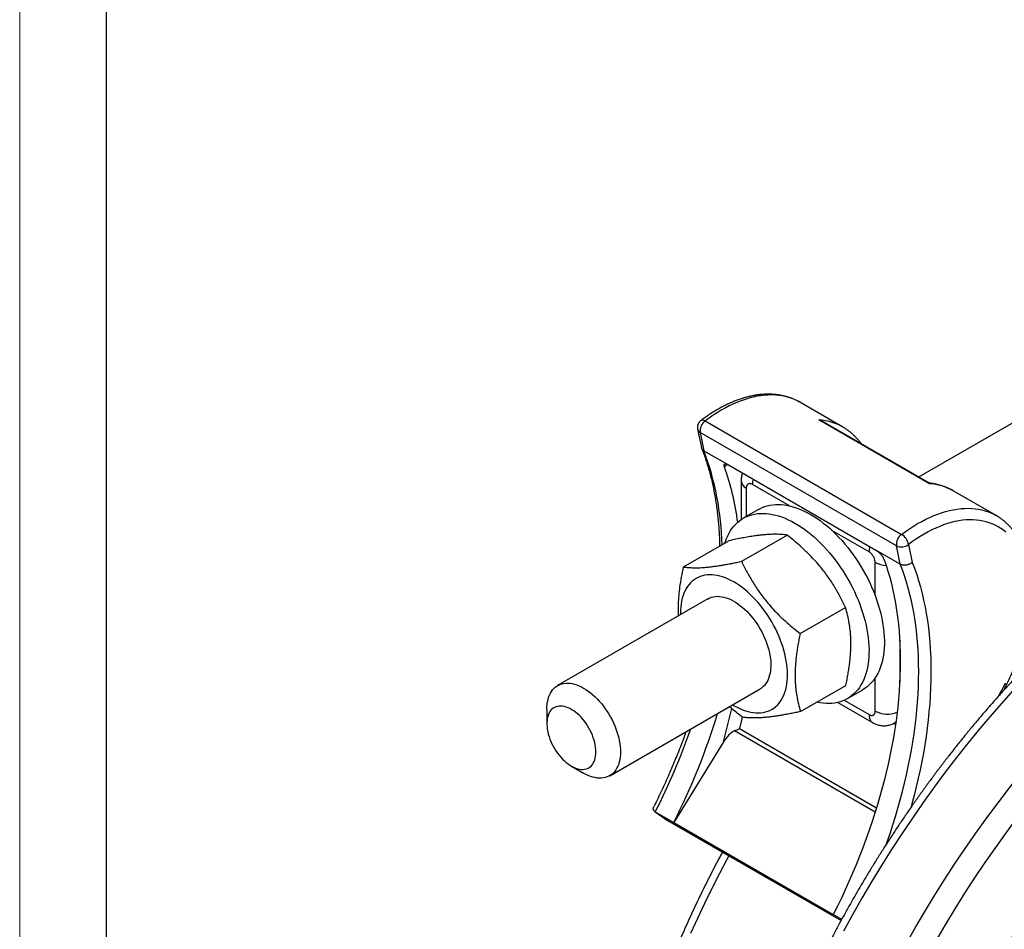
# Model space of a CAD drawing. Units: millimetres. Extents: x 0 to 420, y 0 to 297.
# Drawn here: x 0 to 57, y 97 to 149 of the extents above; entities that cross this region are included whole.
import ezdxf

# ---------------------------------------------------------------- set-up
doc = ezdxf.new("R2010")
doc.units = ezdxf.units.MM

# ---------------------------------------------------------------- blocks, each defined once
blk = doc.blocks.new('FRAME-2015-A3')
at = {"color": 7, "linetype": 'Continuous', "lineweight": 25}
blk.add_line((4.999, 5.003), (4.999, 292.003), dxfattribs=at)

msp = doc.modelspace()

# ---------------------------------------------------------------- linework, layer by layer
at = {"color": 7, "linetype": 'Continuous', "lineweight": 18}
msp.add_line((-0.001, 0.003), (-0.001, 297.003), dxfattribs=at)
at = {"color": 7, "linetype": 'Continuous', "lineweight": 25}
for p, q in [((75.219, 136.669), (51.791, 123.144)), ((47.421, 126.028), (44.946, 127.457)), ((39.493, 126.378), (50.806, 119.846)), ((52.41, 122.766), (46.046, 126.439)), ((52.395, 122.796), (46.215, 126.363)), ((39.056, 125.904), (39.273, 124.849)), ((50.514, 119.189), (39.2, 125.72)), ((39.2, 125.72), (39.418, 124.66)), ((39.418, 124.66), (40.832, 123.843)), ((40.832, 123.843), (49.318, 118.945)), ((41.568, 122.924), (41.568, 120.7)), ((56.26, 120.925), (53.785, 122.354)), ((42.573, 121.287), (41.689, 120.777)), ((41.595, 118.293), (44.211, 119.804)), ((38.245, 117.97), (40.862, 119.48)), ((50.732, 118.129), (50.514, 119.189)), ((51.213, 119.269), (51.426, 118.235)), ((50.732, 118.129), (49.318, 118.945)), ((39.653, 116.137), (30.991, 111.137)), ((44.963, 114.128), (47.579, 115.638)), ((33.991, 105.941), (42.653, 110.941)), ((44.981, 109.639), (47.597, 111.149)), ((47.689, 110.384), (48.572, 110.894)), ((47.128, 110.164), (49.139, 109.003)), ((30.37, 109.763), (30.37, 108.947)), ((40.553, 107.895), (37.681, 103.252)), ((31.784, 106.498), (32.491, 106.089)), ((36.596, 103.88), (37.304, 103.38)), ((36.62, 103.864), (37.681, 103.252)), ((36.62, 103.864), (37.33, 103.364)), ((37.343, 103.355), (47.319, 97.596)), ((37.681, 103.252), (46.873, 97.945)), ((47.357, 97.666), (46.873, 97.945))]:
    msp.add_line(p, q, dxfattribs=at)
at = {"color": 8, "linetype": 'Continuous', "lineweight": 25}
for p, q in [((40.781, 123.872), (40.6, 123.73)), ((44.348, 121.488), (42.214, 122.72)), ((41.86, 122.516), (41.86, 120.875)), ((48.931, 118.842), (46.797, 120.074)), ((49.285, 116.319), (49.285, 118.229)), ((50.699, 113.743), (50.699, 111.341)), ((49.285, 109.665), (49.285, 111.576)), ((47.499, 110.288), (48.931, 109.461)), ((40.553, 107.895), (41.019, 109.821)), ((41.621, 109.323), (41.461, 108.661)), ((50.454, 108.884), (50.337, 108.952)), ((49.288, 103.85), (41.184, 108.528)), ((41.461, 108.661), (49.365, 104.098)), ((37.33, 103.364), (37.304, 103.38)), ((37.33, 103.364), (47.319, 97.597)), ((37.33, 103.364), (37.343, 103.355))]:
    msp.add_line(p, q, dxfattribs=at)
at = {"color": 8, "linetype": 'Continuous', "lineweight": 25, "flags": 128}
for points in [[(44.946, 127.457), (44.843, 127.513), (44.672, 127.597), (44.496, 127.669), (44.314, 127.731), (44.127, 127.782), (43.934, 127.823), (43.738, 127.852), (43.537, 127.871), (43.331, 127.878), (43.122, 127.875), (42.91, 127.86), (42.694, 127.835), (42.475, 127.799), (42.253, 127.752), (42.029, 127.694), (41.803, 127.625), (41.575, 127.546), (41.346, 127.457), (41.115, 127.357), (40.883, 127.246), (40.651, 127.126), (40.419, 126.995), (40.187, 126.855), (39.954, 126.705), (39.723, 126.546), (39.493, 126.378)], [(50.806, 119.846), (51.037, 120.015), (51.268, 120.174), (51.5, 120.324), (51.733, 120.464), (51.965, 120.594), (52.197, 120.715), (52.429, 120.825), (52.659, 120.925), (52.889, 121.015), (53.117, 121.094), (53.343, 121.163), (53.567, 121.221), (53.789, 121.268), (54.008, 121.304), (54.223, 121.329), (54.436, 121.343), (54.645, 121.347), (54.85, 121.339), (55.051, 121.321), (55.248, 121.291), (55.44, 121.251), (55.627, 121.2), (55.809, 121.138), (55.986, 121.065), (56.157, 120.982), (56.26, 120.925)], [(56.815, 119.965), (56.671, 120.082), (56.522, 120.19), (56.365, 120.287), (56.203, 120.374), (56.036, 120.45), (55.862, 120.516), (55.684, 120.571), (55.5, 120.616), (55.312, 120.65), (55.119, 120.672), (54.922, 120.685), (54.721, 120.686), (54.517, 120.676), (54.309, 120.655), (54.098, 120.624), (53.884, 120.582), (53.668, 120.529), (53.449, 120.465), (53.229, 120.391), (53.007, 120.306), (52.784, 120.211), (52.56, 120.106), (52.335, 119.991), (52.11, 119.865), (51.885, 119.731), (51.66, 119.586), (51.436, 119.432), (51.213, 119.269)], [(49.941, 102.015), (49.983, 102.136), (50.149, 102.62), (50.307, 103.105), (50.457, 103.589), (50.6, 104.072), (50.734, 104.554), (50.861, 105.035), (50.98, 105.515), (51.092, 105.993), (51.195, 106.469), (51.29, 106.943), (51.377, 107.415), (51.455, 107.884), (51.526, 108.351), (51.588, 108.814), (51.642, 109.274), (51.688, 109.73), (51.726, 110.183), (51.755, 110.632), (51.776, 111.077), (51.788, 111.517), (51.792, 111.953), (51.788, 112.384), (51.775, 112.81), (51.754, 113.23), (51.725, 113.645), (51.687, 114.055), (51.641, 114.458), (51.587, 114.856), (51.525, 115.247), (51.454, 115.632), (51.375, 116.01), (51.288, 116.381), (51.193, 116.745), (51.089, 117.102), (50.978, 117.452), (50.859, 117.794), (50.732, 118.129)], [(51.426, 118.235), (51.555, 117.892), (51.677, 117.541), (51.79, 117.183), (51.895, 116.817), (51.992, 116.443), (52.08, 116.062), (52.161, 115.674), (52.232, 115.28), (52.295, 114.879), (52.35, 114.471), (52.396, 114.057), (52.434, 113.637), (52.463, 113.212), (52.484, 112.78), (52.496, 112.344), (52.499, 111.902), (52.494, 111.455), (52.48, 111.004), (52.458, 110.548), (52.427, 110.088), (52.387, 109.624), (52.339, 109.156), (52.283, 108.684), (52.218, 108.209), (52.144, 107.731), (52.063, 107.25), (51.972, 106.767), (51.874, 106.281), (51.767, 105.793), (51.652, 105.303), (51.529, 104.812), (51.397, 104.319), (51.337, 104.1)], [(59.548, 113.279), (58.823, 112.551), (58.105, 111.806), (57.395, 111.044), (56.693, 110.265), (56, 109.47), (55.316, 108.66), (54.641, 107.835), (53.977, 106.995), (53.324, 106.141), (52.681, 105.275), (52.05, 104.395), (51.431, 103.504), (50.824, 102.601), (50.229, 101.687), (49.648, 100.763), (49.081, 99.83), (48.527, 98.887), (47.988, 97.937), (47.463, 96.979)], [(51.029, 96.182), (51.568, 97.132), (52.121, 98.075), (52.689, 99.008), (53.27, 99.932), (53.864, 100.846), (54.471, 101.748), (55.09, 102.64), (55.722, 103.519), (56.364, 104.386), (57.018, 105.24), (57.682, 106.079), (58.356, 106.905), (59.04, 107.715), (59.733, 108.51), (60.435, 109.289), (61.145, 110.051), (61.863, 110.796), (62.588, 111.524)], [(56.395, 110.528), (56.509, 110.731), (56.659, 111.011), (56.803, 111.294)], [(63.531, 110.482), (62.824, 109.772), (62.123, 109.045), (61.43, 108.301), (60.745, 107.541), (60.068, 106.765), (59.401, 105.974), (58.743, 105.168), (58.094, 104.349), (57.456, 103.515), (56.829, 102.669), (56.213, 101.811), (55.609, 100.941), (55.016, 100.06), (54.436, 99.168), (53.869, 98.266), (53.315, 97.355), (52.775, 96.435)], [(40.853, 101.329), (40.757, 101.152), (40.308, 100.302), (39.873, 99.447), (39.452, 98.587), (39.045, 97.723), (38.653, 96.854)]]:
    msp.add_lwpolyline(points, dxfattribs=at)
at = {"color": 7, "linetype": 'Continuous', "lineweight": 25, "flags": 128}
for points in [[(42.573, 121.287), (42.636, 121.322), (42.776, 121.389), (42.921, 121.446), (43.071, 121.492), (43.226, 121.527), (43.386, 121.551), (43.55, 121.565), (43.718, 121.568), (43.89, 121.559), (44.065, 121.54), (44.243, 121.511), (44.424, 121.47), (44.607, 121.419), (44.792, 121.357), (44.978, 121.285), (45.166, 121.202), (45.355, 121.109), (45.544, 121.006), (45.733, 120.894), (45.921, 120.772), (46.109, 120.641), (46.296, 120.5), (46.482, 120.351), (46.665, 120.194), (46.847, 120.028), (47.026, 119.854), (47.202, 119.673), (47.375, 119.485), (47.544, 119.29), (47.71, 119.089), (47.871, 118.882), (48.027, 118.669), (48.179, 118.452), (48.326, 118.229), (48.467, 118.002), (48.602, 117.772), (48.731, 117.538), (48.854, 117.301), (48.971, 117.062), (49.081, 116.821), (49.184, 116.578), (49.279, 116.335), (49.368, 116.091), (49.448, 115.847), (49.521, 115.603), (49.587, 115.361), (49.644, 115.12), (49.693, 114.88), (49.734, 114.644), (49.767, 114.41), (49.791, 114.179), (49.807, 113.952), (49.815, 113.73), (49.814, 113.512), (49.805, 113.299), (49.787, 113.092), (49.761, 112.891), (49.727, 112.696), (49.684, 112.508), (49.633, 112.327), (49.575, 112.153), (49.508, 111.988), (49.433, 111.83), (49.351, 111.681), (49.261, 111.541), (49.164, 111.409), (49.06, 111.287), (48.949, 111.175), (48.831, 111.072), (48.707, 110.979), (48.577, 110.897), (48.572, 110.894)], [(40.629, 119.346), (40.657, 119.432), (40.719, 119.601), (40.79, 119.763), (40.868, 119.916), (40.954, 120.061), (41.048, 120.197), (41.148, 120.324), (41.256, 120.441), (41.37, 120.549), (41.492, 120.646), (41.619, 120.734), (41.752, 120.812), (41.892, 120.879), (42.037, 120.935), (42.187, 120.981), (42.342, 121.016), (42.502, 121.041), (42.666, 121.055), (42.834, 121.057), (43.006, 121.049), (43.181, 121.03), (43.359, 121), (43.54, 120.96), (43.723, 120.908), (43.908, 120.847), (44.094, 120.774), (44.282, 120.692), (44.471, 120.599), (44.66, 120.496), (44.849, 120.384), (45.037, 120.262), (45.225, 120.13), (45.412, 119.99), (45.598, 119.841), (45.782, 119.683), (45.963, 119.518), (46.142, 119.344), (46.318, 119.163), (46.491, 118.975), (46.66, 118.78), (46.826, 118.579), (46.987, 118.372), (47.144, 118.159), (47.295, 117.941), (47.442, 117.719), (47.583, 117.492), (47.718, 117.261), (47.848, 117.028), (47.971, 116.791), (48.087, 116.552), (48.197, 116.311), (48.3, 116.068), (48.395, 115.825), (48.484, 115.581), (48.564, 115.337), (48.637, 115.093), (48.703, 114.85), (48.76, 114.609), (48.809, 114.37), (48.85, 114.133), (48.883, 113.9), (48.907, 113.669), (48.923, 113.442), (48.931, 113.22), (48.93, 113.002), (48.921, 112.789), (48.903, 112.582), (48.877, 112.381), (48.843, 112.186), (48.8, 111.998), (48.75, 111.817), (48.691, 111.643), (48.624, 111.477), (48.55, 111.32), (48.467, 111.171), (48.378, 111.03), (48.281, 110.899), (48.176, 110.777), (48.065, 110.665), (47.948, 110.562), (47.823, 110.469), (47.693, 110.386), (47.556, 110.314), (47.414, 110.252), (47.267, 110.201), (47.114, 110.16), (46.956, 110.13), (46.794, 110.111), (46.628, 110.103), (46.458, 110.106), (46.285, 110.12), (46.108, 110.144), (46.108, 110.144)], [(49.792, 118.423), (49.912, 118.081), (50.024, 117.731), (50.127, 117.374), (50.223, 117.01), (50.311, 116.638), (50.39, 116.26), (50.461, 115.875), (50.524, 115.484), (50.579, 115.086), (50.625, 114.682), (50.663, 114.273), (50.693, 113.857), (50.714, 113.437), (50.727, 113.01), (50.731, 112.579), (50.728, 112.143), (50.715, 111.703), (50.695, 111.258), (50.666, 110.808), (50.629, 110.355), (50.583, 109.898), (50.529, 109.438), (50.467, 108.974), (50.396, 108.507), (50.318, 108.038), (50.231, 107.565), (50.136, 107.091), (50.033, 106.614), (49.922, 106.136), (49.803, 105.655), (49.676, 105.174), (49.541, 104.691), (49.398, 104.207), (49.248, 103.723), (49.09, 103.238), (48.925, 102.753), (48.751, 102.268), (48.571, 101.784), (48.383, 101.3), (48.188, 100.816), (47.986, 100.334), (47.777, 99.853), (47.561, 99.373), (47.339, 98.895), (47.109, 98.419), (46.873, 97.945)], [(43.816, 113.796), (43.731, 114.004), (43.639, 114.21), (43.54, 114.414), (43.434, 114.616), (43.323, 114.815), (43.205, 115.011), (43.082, 115.202), (42.954, 115.389), (42.82, 115.571), (42.682, 115.747), (42.54, 115.917), (42.394, 116.081), (42.245, 116.238), (42.092, 116.387), (41.937, 116.529), (41.78, 116.662), (41.621, 116.787), (41.461, 116.903), (41.3, 117.01), (41.139, 117.107), (40.978, 117.194), (40.817, 117.271), (40.657, 117.339), (40.499, 117.395), (40.342, 117.441), (40.187, 117.477), (40.036, 117.502), (39.887, 117.515), (39.741, 117.518), (39.6, 117.51), (39.463, 117.491), (39.33, 117.462), (39.203, 117.421), (39.08, 117.37), (38.964, 117.308), (38.853, 117.236), (38.749, 117.154), (38.651, 117.062), (38.561, 116.961), (38.477, 116.85), (38.401, 116.73), (38.332, 116.601), (38.271, 116.464), (38.218, 116.318), (38.172, 116.165), (38.135, 116.005), (38.107, 115.839), (38.086, 115.665), (38.075, 115.486), (38.071, 115.302), (38.072, 115.224)], [(39.653, 116.137), (39.662, 116.142), (39.76, 116.191), (39.863, 116.228), (39.971, 116.256), (40.084, 116.272), (40.201, 116.278), (40.322, 116.273), (40.446, 116.257), (40.573, 116.23), (40.703, 116.193), (40.834, 116.145), (40.966, 116.087), (41.099, 116.019), (41.232, 115.942), (41.365, 115.854), (41.497, 115.758), (41.628, 115.653), (41.757, 115.539), (41.884, 115.418), (42.007, 115.289), (42.127, 115.153), (42.244, 115.011), (42.356, 114.863), (42.463, 114.71), (42.565, 114.552), (42.662, 114.39), (42.753, 114.225), (42.837, 114.057), (42.915, 113.887), (42.986, 113.716), (43.049, 113.544), (43.105, 113.372), (43.153, 113.201), (43.194, 113.031), (43.226, 112.863), (43.25, 112.698), (43.266, 112.536), (43.274, 112.378), (43.273, 112.224), (43.264, 112.076), (43.247, 111.933), (43.221, 111.797), (43.187, 111.668), (43.145, 111.546), (43.095, 111.432), (43.038, 111.326), (42.973, 111.23), (42.901, 111.142), (42.822, 111.063), (42.736, 110.995), (42.653, 110.941)], [(41.072, 110.028), (41.168, 109.972), (41.329, 109.884), (41.49, 109.807), (41.65, 109.74), (41.808, 109.683), (41.965, 109.637), (42.119, 109.602), (42.271, 109.577), (42.42, 109.563), (42.565, 109.56), (42.707, 109.568), (42.844, 109.587), (42.976, 109.617), (43.104, 109.657), (43.226, 109.708), (43.343, 109.77), (43.453, 109.842), (43.558, 109.924), (43.655, 110.016), (43.746, 110.118), (43.83, 110.229), (43.906, 110.349), (43.975, 110.478), (44.036, 110.615), (44.089, 110.76), (44.134, 110.913), (44.171, 111.073), (44.2, 111.24), (44.22, 111.413), (44.232, 111.592), (44.236, 111.776), (44.231, 111.965), (44.217, 112.159), (44.195, 112.356), (44.165, 112.557), (44.127, 112.76), (44.08, 112.965), (44.026, 113.172), (43.963, 113.38), (43.893, 113.588), (43.816, 113.796)], [(30.37, 109.763), (30.374, 109.915), (30.387, 110.061), (30.408, 110.201), (30.437, 110.334), (30.474, 110.46), (30.519, 110.579), (30.572, 110.69), (30.632, 110.792), (30.7, 110.885), (30.775, 110.969), (30.857, 111.044), (30.945, 111.108), (31.039, 111.163), (31.139, 111.207), (31.244, 111.24), (31.355, 111.263), (31.469, 111.275), (31.588, 111.277), (31.71, 111.267), (31.836, 111.247), (31.964, 111.216), (32.094, 111.174), (32.225, 111.123), (32.358, 111.06), (32.491, 110.988), (32.624, 110.907), (32.757, 110.816), (32.889, 110.715), (33.019, 110.607), (33.147, 110.49), (33.272, 110.366), (33.394, 110.234), (33.513, 110.095), (33.628, 109.951), (33.738, 109.801), (33.843, 109.646), (33.943, 109.486), (34.038, 109.323), (34.126, 109.157), (34.207, 108.988), (34.282, 108.817), (34.35, 108.646), (34.411, 108.474), (34.464, 108.302), (34.509, 108.131), (34.546, 107.962), (34.575, 107.795), (34.596, 107.631), (34.608, 107.47), (34.613, 107.314), (34.613, 107.314)], [(46.108, 110.144), (45.929, 110.179), (45.92, 110.181)], [(33.198, 107.314), (33.194, 107.443), (33.181, 107.576), (33.16, 107.713), (33.131, 107.852), (33.093, 107.992), (33.048, 108.134), (32.995, 108.275), (32.935, 108.416), (32.868, 108.555), (32.794, 108.691), (32.714, 108.824), (32.629, 108.953), (32.538, 109.077), (32.443, 109.195), (32.344, 109.307), (32.242, 109.411), (32.137, 109.508), (32.03, 109.597), (31.921, 109.677), (31.812, 109.747), (31.702, 109.808), (31.593, 109.859), (31.485, 109.899), (31.379, 109.929), (31.275, 109.948), (31.174, 109.956), (31.077, 109.953), (30.984, 109.939), (30.896, 109.914), (30.814, 109.879), (30.737, 109.833), (30.666, 109.776), (30.603, 109.71), (30.546, 109.634), (30.497, 109.55), (30.455, 109.456), (30.422, 109.355), (30.396, 109.246), (30.38, 109.131), (30.371, 109.01), (30.371, 108.883), (30.38, 108.752), (30.396, 108.617), (30.422, 108.479), (30.455, 108.339), (30.497, 108.198), (30.546, 108.056), (30.603, 107.915), (30.666, 107.775), (30.737, 107.638), (30.814, 107.503), (30.896, 107.372), (30.984, 107.246), (31.077, 107.124), (31.174, 107.009), (31.275, 106.901), (31.379, 106.8), (31.485, 106.707), (31.593, 106.623), (31.702, 106.548), (31.812, 106.482), (31.921, 106.426), (32.03, 106.38), (32.137, 106.345), (32.242, 106.321), (32.344, 106.308), (32.443, 106.305), (32.538, 106.314), (32.629, 106.333), (32.714, 106.363), (32.794, 106.404), (32.868, 106.455), (32.935, 106.517), (32.995, 106.588), (33.048, 106.668), (33.093, 106.757), (33.131, 106.854), (33.16, 106.96), (33.181, 107.072), (33.194, 107.19), (33.198, 107.314)], [(34.613, 107.314), (34.608, 107.163), (34.596, 107.017), (34.575, 106.877), (34.546, 106.743), (34.509, 106.617), (34.464, 106.498), (34.411, 106.388), (34.35, 106.285), (34.282, 106.192), (34.207, 106.108), (34.126, 106.034), (34.038, 105.969), (33.943, 105.915), (33.843, 105.871), (33.738, 105.837), (33.628, 105.814), (33.513, 105.802), (33.394, 105.801), (33.272, 105.81), (33.147, 105.831), (33.019, 105.862), (32.889, 105.903), (32.757, 105.955), (32.624, 106.017), (32.491, 106.089), (32.491, 106.089)]]:
    msp.add_lwpolyline(points, dxfattribs=at)
at = {"color": 7, "linetype": 'Continuous', "lineweight": 25}
for centre, radius, start, end in [((39.546, 126.005), 0.5, 126.9534, 191.626), ((39.929, 125.789), 0.733, 126.5725, 185.4111), ((26.254, 118.591), 15.238, 7.366, 19.7052), ((51.243, 119.258), 0.733, 126.5725, 185.4111), ((50.345, 119.09), 0.886, 11.6775, 58.6387), ((50.8, 119.776), 0.654, 243.971, 309.1376), ((3.181, 120.804), 38.708, 333.0354, 343.0692), ((37.592, 103.788), 0.5, 234.7898, 240.0027)]:
    msp.add_arc(centre, radius, start, end, dxfattribs=at)
at = {"color": 8, "linetype": 'Continuous', "lineweight": 25}
for centre, radius, start, end in [((39.349, 126.202), 0.227, 50.7156, 117.0934), ((45.842, 123.256), 3.19, 60.3419, 86.3298), ((39.326, 125.967), 0.277, 193.1574, 242.9896), ((24.017, 118.873), 16.453, 1.3168, 20.5919), ((42.057, 122.966), 0.491, 184.9343, 246.3994), ((43.427, 122.705), 1.213, 164.8688, 179.2733), ((52.206, 119.582), 3.19, 60.3419, 86.3298), ((50.145, 118.827), 1.213, 164.8688, 179.2733), ((49.949, 119.459), 1.398, 241.6315, 268.7334), ((49.997, 111.055), 1.561, 242.8565, 290.6527), ((49.445, 109.417), 0.515, 175.1507, 233.5409), ((1.442, 121.715), 39.448, 333.095, 340.6356)]:
    msp.add_arc(centre, radius, start, end, dxfattribs=at)
at = {"color": 7, "linetype": 'Continuous', "lineweight": 25}
for centre, major_axis, ratio, start_param, end_param in [((40.906, 107.691), (0.531, 0.847), 0.40835, 0.538506, 1.585704), ((41.125, 108.593), (0.571, 0.245), 0.133965, 4.759677, 5.283276)]:
    msp.add_ellipse(centre, major_axis=major_axis, ratio=ratio, start_param=start_param, end_param=end_param, dxfattribs=at)
for points, knots in [([(44.946, 127.456), (44.928, 127.466), (44.856, 127.509), (44.724, 127.575), (44.552, 127.653), (44.375, 127.72), (44.194, 127.778), (44.007, 127.827), (43.817, 127.865), (43.623, 127.894), (43.424, 127.913), (43.222, 127.923), (43.017, 127.922), (42.808, 127.911), (42.597, 127.891), (42.383, 127.86), (42.166, 127.819), (41.947, 127.768), (41.727, 127.708), (41.505, 127.638), (41.282, 127.557), (41.058, 127.468), (40.833, 127.369), (40.609, 127.26), (40.384, 127.143), (40.159, 127.016), (39.935, 126.881), (39.712, 126.737), (39.494, 126.587), (39.339, 126.474), (39.257, 126.413), (39.245, 126.404)], [0, 0, 0, 0, 0.011799, 0.04701, 0.082224, 0.11747, 0.152779, 0.188181, 0.223698, 0.259351, 0.295154, 0.331117, 0.367242, 0.403528, 0.439967, 0.476551, 0.513264, 0.550092, 0.587019, 0.624027, 0.661102, 0.698229, 0.735394, 0.772585, 0.809792, 0.847007, 0.884222, 0.92143, 0.958628, 0.993864, 1, 1, 1, 1]), ([(46.046, 126.439), (46.047, 126.439), (46.087, 126.426), (46.145, 126.403), (46.196, 126.372), (46.214, 126.362)], [0, 0, 0, 0, 0.017297, 0.672561, 1, 1, 1, 1]), ([(48.499, 125.045), (48.484, 125.067), (48.43, 125.143), (48.329, 125.266), (48.199, 125.412), (48.062, 125.549), (47.92, 125.678), (47.771, 125.797), (47.617, 125.907), (47.501, 125.983), (47.434, 126.019), (47.423, 126.026)], [0, 0, 0, 0, 0.05348, 0.18643, 0.318767, 0.450521, 0.581747, 0.712516, 0.84292, 0.973063, 1, 1, 1, 1]), ([(39.418, 124.66), (39.399, 124.672), (39.361, 124.697), (39.319, 124.743), (39.288, 124.794), (39.278, 124.831), (39.274, 124.849)], [0, 0, 0, 0, 0.252661, 0.512656, 0.765315, 1, 1, 1, 1]), ([(39.286, 124.806), (39.294, 124.784), (39.344, 124.66), (39.429, 124.429), (39.539, 124.111), (39.642, 123.785), (39.738, 123.452), (39.827, 123.113), (39.909, 122.768), (39.984, 122.416), (40.051, 122.058), (40.112, 121.694), (40.165, 121.324), (40.211, 120.949), (40.25, 120.568), (40.281, 120.182), (40.305, 119.791), (40.32, 119.454), (40.324, 119.245), (40.326, 119.171)], [0, 0, 0, 0, 0.013581, 0.077172, 0.14073, 0.204247, 0.26773, 0.331182, 0.394608, 0.458011, 0.521397, 0.584768, 0.648127, 0.711477, 0.774821, 0.83816, 0.901498, 0.964834, 1, 1, 1, 1]), ([(40.6, 123.73), (40.594, 123.747), (40.583, 123.782), (40.579, 123.826), (40.585, 123.861), (40.601, 123.886), (40.628, 123.901), (40.664, 123.905), (40.708, 123.898), (40.764, 123.88), (40.808, 123.856), (40.832, 123.843)], [0, 0, 0, 0, 0.107163, 0.217426, 0.324591, 0.434885, 0.541635, 0.651538, 0.757276, 0.866139, 1, 1, 1, 1]), ([(41.644, 123.375), (41.639, 123.362), (41.621, 123.314), (41.599, 123.228), (41.579, 123.118), (41.569, 123.016), (41.569, 122.951), (41.568, 122.924)], [0, 0, 0, 0, 0.092405, 0.331193, 0.575623, 0.824051, 1, 1, 1, 1]), ([(42.214, 122.72), (42.186, 122.734), (42.139, 122.758), (42.074, 122.769), (42.017, 122.768), (41.967, 122.75), (41.925, 122.717), (41.894, 122.675), (41.873, 122.623), (41.862, 122.569), (41.861, 122.531), (41.86, 122.516)], [0, 0, 0, 0, 0.1498001, 0.2570531, 0.3643063, 0.4977978, 0.6052776, 0.7127579, 0.820234, 0.9277105, 1, 1, 1, 1]), ([(53.786, 122.353), (53.743, 122.377), (53.646, 122.433), (53.488, 122.508), (53.313, 122.581), (53.134, 122.644), (52.95, 122.698), (52.762, 122.742), (52.575, 122.776), (52.448, 122.791), (52.387, 122.798)], [0, 0, 0, 0, 0.10141, 0.230362, 0.359367, 0.488543, 0.617999, 0.747832, 0.878125, 1, 1, 1, 1]), ([(52.41, 122.766), (52.41, 122.766), (52.408, 122.776), (52.404, 122.79), (52.396, 122.793), (52.394, 122.794)], [0, 0, 0, 0, 0.017297, 0.6725606, 1, 1, 1, 1]), ([(56.673, 110.841), (56.68, 110.854), (56.737, 110.958), (56.838, 111.154), (56.974, 111.43), (57.105, 111.708), (57.229, 111.988), (57.347, 112.269), (57.458, 112.551), (57.563, 112.834), (57.661, 113.118), (57.752, 113.401), (57.836, 113.684), (57.913, 113.967), (57.982, 114.249), (58.045, 114.529), (58.1, 114.808), (58.147, 115.085), (58.187, 115.361), (58.22, 115.633), (58.244, 115.903), (58.261, 116.17), (58.27, 116.434), (58.271, 116.694), (58.264, 116.95), (58.25, 117.201), (58.227, 117.448), (58.196, 117.69), (58.158, 117.927), (58.111, 118.158), (58.057, 118.384), (57.994, 118.603), (57.924, 118.816), (57.846, 119.021), (57.761, 119.22), (57.668, 119.411), (57.567, 119.594), (57.46, 119.77), (57.345, 119.937), (57.224, 120.096), (57.097, 120.246), (56.963, 120.387), (56.823, 120.519), (56.677, 120.643), (56.525, 120.757), (56.386, 120.851), (56.296, 120.903), (56.26, 120.924)], [0, 0, 0, 0, 0.003337, 0.026276, 0.049217, 0.072162, 0.09511, 0.118063, 0.141022, 0.163987, 0.18696, 0.209941, 0.232932, 0.255932, 0.278943, 0.301966, 0.325, 0.348047, 0.371106, 0.394177, 0.417261, 0.440357, 0.463463, 0.486579, 0.509701, 0.532828, 0.555954, 0.579075, 0.602185, 0.625276, 0.64834, 0.671369, 0.694353, 0.71728, 0.74014, 0.762923, 0.785619, 0.808219, 0.830718, 0.853112, 0.875402, 0.897591, 0.919687, 0.941701, 0.963646, 0.985539, 1, 1, 1, 1]), ([(44.211, 119.804), (44.162, 119.81), (44.064, 119.824), (43.909, 119.838), (43.749, 119.847), (43.583, 119.851), (43.406, 119.851), (43.218, 119.844), (43.017, 119.832), (42.805, 119.813), (42.58, 119.788), (42.313, 119.752), (42, 119.704), (41.635, 119.639), (41.256, 119.565), (40.993, 119.509), (40.862, 119.48)], [0, 0, 0, 0, 0.0665329, 0.1331203, 0.1952445, 0.2575528, 0.3198591, 0.3829019, 0.4459433, 0.5098029, 0.5736627, 0.637816, 0.7277949, 0.8180367, 0.9089357, 1, 1, 1, 1]), ([(47.579, 115.638), (47.53, 115.741), (47.432, 115.948), (47.274, 116.255), (47.105, 116.56), (46.926, 116.864), (46.733, 117.165), (46.527, 117.463), (46.308, 117.756), (46.055, 118.068), (45.764, 118.398), (45.396, 118.779), (45.004, 119.145), (44.594, 119.499), (44.339, 119.702), (44.211, 119.804)], [0, 0, 0, 0, 0.065986, 0.132124, 0.198259, 0.265067, 0.331873, 0.399484, 0.467094, 0.535038, 0.621336, 0.707638, 0.82394, 0.911967, 1, 1, 1, 1]), ([(49.285, 118.229), (49.283, 118.263), (49.28, 118.321), (49.257, 118.408), (49.227, 118.492), (49.186, 118.574), (49.136, 118.651), (49.085, 118.716), (49.029, 118.772), (48.977, 118.814), (48.944, 118.834), (48.931, 118.842)], [0, 0, 0, 0, 0.152272, 0.259863, 0.367453, 0.501901, 0.609228, 0.716555, 0.823886, 0.931216, 1, 1, 1, 1]), ([(49.318, 118.945), (49.337, 118.933), (49.377, 118.908), (49.44, 118.862), (49.503, 118.809), (49.563, 118.752), (49.621, 118.69), (49.673, 118.627), (49.719, 118.564), (49.762, 118.493), (49.781, 118.449), (49.792, 118.423)], [0, 0, 0, 0, 0.104498, 0.212039, 0.316534, 0.42403, 0.529064, 0.637085, 0.743179, 0.852298, 1, 1, 1, 1]), ([(38.245, 117.97), (38.312, 117.961), (38.446, 117.944), (38.668, 117.928), (38.909, 117.921), (39.145, 117.925), (39.369, 117.937), (39.573, 117.953), (39.788, 117.975), (40.015, 118.004), (40.253, 118.038), (40.502, 118.078), (40.759, 118.124), (41.028, 118.175), (41.306, 118.231), (41.499, 118.273), (41.595, 118.293)], [0, 0, 0, 0, 0.0900935, 0.1803322, 0.271132, 0.3621838, 0.4241706, 0.4864245, 0.5486782, 0.6117829, 0.6748889, 0.7388126, 0.8027384, 0.8668797, 0.9334104, 1, 1, 1, 1]), ([(41.595, 118.293), (41.644, 118.19), (41.742, 117.984), (41.901, 117.677), (42.069, 117.371), (42.249, 117.068), (42.441, 116.767), (42.647, 116.469), (42.866, 116.176), (43.119, 115.863), (43.41, 115.534), (43.779, 115.153), (44.17, 114.786), (44.58, 114.433), (44.835, 114.23), (44.963, 114.128)], [0, 0, 0, 0, 0.065986, 0.132124, 0.198259, 0.265067, 0.331873, 0.399484, 0.467094, 0.535038, 0.621336, 0.707638, 0.82394, 0.911967, 1, 1, 1, 1]), ([(51.426, 118.235), (51.424, 118.233), (51.398, 118.21), (51.348, 118.173), (51.27, 118.131), (51.192, 118.1), (51.109, 118.078), (51.027, 118.067), (50.945, 118.067), (50.867, 118.077), (50.794, 118.097), (50.753, 118.118), (50.732, 118.129)], [0, 0, 0, 0, 0.010558, 0.142683, 0.248592, 0.357555, 0.463192, 0.571874, 0.677377, 0.785931, 0.891435, 1, 1, 1, 1]), ([(37.967, 115.164), (37.963, 115.243), (37.953, 115.423), (37.953, 115.696), (37.962, 115.979), (37.98, 116.252), (38.005, 116.528), (38.051, 116.904), (38.125, 117.384), (38.205, 117.774), (38.245, 117.97)], [0, 0, 0, 0, 0.091878, 0.207554, 0.305456, 0.403359, 0.501795, 0.600234, 0.799784, 1, 1, 1, 1]), ([(47.597, 111.149), (47.62, 111.259), (47.666, 111.48), (47.726, 111.808), (47.779, 112.134), (47.822, 112.459), (47.856, 112.782), (47.878, 113.102), (47.889, 113.418), (47.888, 113.711), (47.876, 113.983), (47.857, 114.233), (47.829, 114.479), (47.781, 114.801), (47.703, 115.193), (47.621, 115.49), (47.579, 115.638)], [0, 0, 0, 0, 0.0660133, 0.1320245, 0.1982989, 0.2645707, 0.3319293, 0.3992855, 0.4671588, 0.5350314, 0.5924754, 0.6499202, 0.7076778, 0.7654367, 0.8825233, 1, 1, 1, 1]), ([(44.963, 114.128), (44.94, 114.018), (44.894, 113.798), (44.833, 113.469), (44.781, 113.143), (44.737, 112.818), (44.704, 112.495), (44.681, 112.175), (44.671, 111.86), (44.672, 111.566), (44.683, 111.295), (44.703, 111.044), (44.73, 110.798), (44.778, 110.476), (44.856, 110.084), (44.939, 109.788), (44.981, 109.639)], [0, 0, 0, 0, 0.066013, 0.132025, 0.198299, 0.264571, 0.331929, 0.399286, 0.467159, 0.535031, 0.592475, 0.64992, 0.707678, 0.765437, 0.882523, 1, 1, 1, 1]), ([(59.082, 113.358), (59.003, 113.28), (58.777, 113.056), (58.404, 112.68), (57.964, 112.227), (57.527, 111.768), (57.093, 111.303), (56.663, 110.831), (56.235, 110.354), (55.811, 109.87), (55.39, 109.381), (54.973, 108.885), (54.56, 108.385), (54.15, 107.879), (53.745, 107.367), (53.343, 106.851), (52.945, 106.329), (52.552, 105.802), (52.162, 105.271), (51.777, 104.735), (51.397, 104.195), (51.021, 103.65), (50.65, 103.1), (50.283, 102.547), (49.922, 101.99), (49.565, 101.429), (49.213, 100.864), (48.867, 100.296), (48.525, 99.724), (48.189, 99.149), (47.858, 98.571), (47.533, 97.99), (47.213, 97.406), (46.899, 96.82), (46.591, 96.231), (46.288, 95.639), (45.991, 95.046), (45.7, 94.45), (45.415, 93.852), (45.136, 93.253), (44.863, 92.652), (44.596, 92.049), (44.336, 91.446), (44.082, 90.841), (43.834, 90.234), (43.593, 89.627), (43.359, 89.02), (43.131, 88.412), (42.909, 87.803), (42.695, 87.194), (42.487, 86.585), (42.286, 85.976), (42.091, 85.367), (41.904, 84.758), (41.724, 84.15), (41.55, 83.543), (41.384, 82.937), (41.225, 82.331), (41.073, 81.726), (40.928, 81.123), (40.79, 80.521), (40.66, 79.921), (40.537, 79.322), (40.421, 78.725), (40.313, 78.131), (40.212, 77.538), (40.119, 76.947), (40.033, 76.36), (39.954, 75.774), (39.883, 75.192), (39.82, 74.612), (39.764, 74.035), (39.716, 73.462), (39.675, 72.891), (39.642, 72.325), (39.617, 71.761), (39.599, 71.202), (39.589, 70.646), (39.586, 70.095), (39.592, 69.547), (39.605, 69.004), (39.625, 68.466), (39.654, 67.932), (39.69, 67.403), (39.734, 66.878), (39.785, 66.359), (39.844, 65.844), (39.911, 65.335), (39.985, 64.832), (40.067, 64.334), (40.157, 63.841), (40.254, 63.355), (40.359, 62.874), (40.472, 62.4), (40.592, 61.932), (40.72, 61.47), (40.855, 61.014), (40.997, 60.566), (41.147, 60.123), (41.305, 59.688), (41.469, 59.26), (41.641, 58.839), (41.821, 58.425), (42.007, 58.018), (42.201, 57.619), (42.401, 57.228), (42.609, 56.844), (42.823, 56.468), (43.045, 56.1), (43.273, 55.74), (43.508, 55.387), (43.75, 55.044), (43.998, 54.708), (44.253, 54.381), (44.514, 54.062), (44.782, 53.751), (45.055, 53.45), (45.335, 53.157), (45.621, 52.872), (45.914, 52.597), (46.212, 52.33), (46.515, 52.072), (46.825, 51.823), (47.14, 51.583), (47.461, 51.353), (47.788, 51.131), (48.085, 50.939), (48.276, 50.826), (48.354, 50.779)], [0, 0, 0, 0, 0.004224, 0.012233, 0.020241, 0.028249, 0.036256, 0.044262, 0.052268, 0.060273, 0.068277, 0.076281, 0.084285, 0.092288, 0.100291, 0.108293, 0.116294, 0.124296, 0.132297, 0.140298, 0.148298, 0.156298, 0.164298, 0.172298, 0.180297, 0.188296, 0.196296, 0.204295, 0.212294, 0.220293, 0.228292, 0.236291, 0.24429, 0.252289, 0.260289, 0.268288, 0.276287, 0.284287, 0.292287, 0.300287, 0.308288, 0.316288, 0.32429, 0.332291, 0.340293, 0.348295, 0.356298, 0.364301, 0.372305, 0.380309, 0.388313, 0.396319, 0.404325, 0.412331, 0.420338, 0.428346, 0.436355, 0.444364, 0.452374, 0.460385, 0.468396, 0.476409, 0.484422, 0.492436, 0.500451, 0.508466, 0.516483, 0.5245, 0.532519, 0.540538, 0.548557, 0.556578, 0.5646, 0.572622, 0.580645, 0.588669, 0.596693, 0.604718, 0.612743, 0.620769, 0.628796, 0.636822, 0.644849, 0.652876, 0.660902, 0.668929, 0.676955, 0.68498, 0.693005, 0.701028, 0.709051, 0.717071, 0.72509, 0.733107, 0.741122, 0.749134, 0.757142, 0.765148, 0.773149, 0.781147, 0.78914, 0.797128, 0.805111, 0.813088, 0.821059, 0.829024, 0.836982, 0.844933, 0.852877, 0.860813, 0.868741, 0.876661, 0.884574, 0.892478, 0.900373, 0.908261, 0.916141, 0.924013, 0.931878, 0.939736, 0.947587, 0.955433, 0.963272, 0.971107, 0.978938, 0.986766, 0.99459, 1, 1, 1, 1]), ([(73.555, 110.301), (73.483, 110.259), (73.273, 110.137), (72.926, 109.928), (72.514, 109.673), (72.102, 109.409), (71.691, 109.137), (71.281, 108.856), (70.872, 108.567), (70.463, 108.27), (70.056, 107.965), (69.65, 107.652), (69.245, 107.332), (68.842, 107.003), (68.44, 106.667), (68.041, 106.324), (67.643, 105.973), (67.247, 105.615), (66.853, 105.25), (66.462, 104.878), (66.073, 104.499), (65.686, 104.114), (65.303, 103.721), (64.922, 103.323), (64.544, 102.918), (64.169, 102.507), (63.797, 102.089), (63.429, 101.666), (63.064, 101.237), (62.702, 100.803), (62.345, 100.362), (61.991, 99.917), (61.641, 99.466), (61.295, 99.011), (60.953, 98.55), (60.615, 98.085), (60.282, 97.615), (59.953, 97.141), (59.629, 96.662), (59.309, 96.179), (58.995, 95.693), (58.685, 95.202), (58.38, 94.708), (58.08, 94.211), (57.786, 93.71), (57.497, 93.206), (57.213, 92.699), (56.935, 92.19), (56.662, 91.678), (56.395, 91.163), (56.134, 90.646), (55.879, 90.127), (55.629, 89.606), (55.386, 89.083), (55.149, 88.559), (54.918, 88.033), (54.693, 87.506), (54.474, 86.978), (54.262, 86.449), (54.057, 85.92), (53.858, 85.39), (53.665, 84.859), (53.48, 84.329), (53.301, 83.798), (53.129, 83.267), (52.963, 82.737), (52.805, 82.208), (52.654, 81.679), (52.509, 81.151), (52.372, 80.624), (52.242, 80.098), (52.119, 79.574), (52.003, 79.051), (51.895, 78.531), (51.794, 78.012), (51.7, 77.495), (51.614, 76.98), (51.534, 76.468), (51.463, 75.958), (51.399, 75.452), (51.342, 74.948), (51.293, 74.447), (51.251, 73.95), (51.217, 73.456), (51.19, 72.965), (51.171, 72.479), (51.159, 71.996), (51.155, 71.518), (51.159, 71.044), (51.17, 70.574), (51.189, 70.109), (51.215, 69.648), (51.249, 69.193), (51.29, 68.742), (51.339, 68.297), (51.395, 67.857), (51.459, 67.423), (51.531, 66.994), (51.61, 66.571), (51.696, 66.154), (51.79, 65.743), (51.891, 65.338), (52, 64.94), (52.116, 64.548), (52.239, 64.163), (52.369, 63.785), (52.507, 63.413), (52.652, 63.049), (52.804, 62.691), (52.963, 62.341), (53.129, 61.999), (53.301, 61.664), (53.481, 61.336), (53.668, 61.017), (53.861, 60.705), (54.061, 60.401), (54.267, 60.106), (54.481, 59.818), (54.7, 59.539), (54.926, 59.268), (55.158, 59.006), (55.396, 58.752), (55.641, 58.507), (55.891, 58.27), (56.148, 58.042), (56.41, 57.823), (56.678, 57.613), (56.952, 57.413), (57.163, 57.266), (57.284, 57.189), (57.309, 57.173)], [0, 0, 0, 0, 0.0041591, 0.0120558, 0.0199523, 0.0278487, 0.0357448, 0.0436407, 0.0515364, 0.0594318, 0.0673269, 0.0752217, 0.0831163, 0.0910105, 0.0989045, 0.1067981, 0.1146915, 0.1225846, 0.1304774, 0.1383699, 0.1462621, 0.1541541, 0.1620458, 0.1699372, 0.1778284, 0.1857194, 0.1936102, 0.2015007, 0.209391, 0.2172812, 0.2251711, 0.2330609, 0.2409505, 0.24884, 0.2567293, 0.2646185, 0.2725076, 0.2803966, 0.2882855, 0.2961744, 0.3040631, 0.3119519, 0.3198405, 0.3277292, 0.3356178, 0.3435064, 0.351395, 0.3592837, 0.3671724, 0.3750611, 0.3829498, 0.3908386, 0.3987275, 0.4066165, 0.4145056, 0.4223948, 0.4302841, 0.4381736, 0.4460632, 0.453953, 0.4618429, 0.469733, 0.4776233, 0.4855138, 0.4934046, 0.5012955, 0.5091867, 0.5170782, 0.5249699, 0.5328619, 0.5407541, 0.5486467, 0.5565395, 0.5644326, 0.572326, 0.5802198, 0.5881138, 0.5960082, 0.6039029, 0.6117979, 0.6196932, 0.6275888, 0.6354847, 0.643381, 0.6512774, 0.6591742, 0.6670712, 0.6749684, 0.6828659, 0.6907634, 0.6986612, 0.7065589, 0.7144568, 0.7223545, 0.7302522, 0.7381497, 0.746047, 0.7539438, 0.7618403, 0.7697362, 0.7776314, 0.7855259, 0.7934194, 0.8013119, 0.8092031, 0.817093, 0.8249813, 0.832868, 0.8407527, 0.8486354, 0.8565159, 0.8643939, 0.8722694, 0.8801422, 0.8880121, 0.895879, 0.9037428, 0.9116035, 0.9194609, 0.9273152, 0.9351662, 0.9430141, 0.9508589, 0.9587009, 0.9665402, 0.9743771, 0.9822117, 0.9900445, 0.9978757, 1, 1, 1, 1]), ([(41.631, 109.316), (41.535, 109.392), (41.343, 109.544), (41.099, 109.748), (40.953, 109.879), (40.898, 109.928)], [0, 0, 0, 0, 0.38374, 0.768358, 1, 1, 1, 1]), ([(44.981, 109.639), (44.884, 109.618), (44.692, 109.577), (44.416, 109.522), (44.153, 109.471), (43.902, 109.427), (43.657, 109.387), (43.42, 109.352), (43.191, 109.323), (42.971, 109.3), (42.76, 109.283), (42.534, 109.271), (42.297, 109.267), (42.057, 109.273), (41.833, 109.289), (41.698, 109.307), (41.631, 109.316)], [0, 0, 0, 0, 0.066533, 0.13312, 0.195245, 0.257553, 0.319859, 0.382902, 0.445943, 0.509803, 0.573663, 0.637816, 0.727795, 0.818037, 0.908936, 1, 1, 1, 1]), ([(48.931, 109.461), (48.959, 109.447), (49.007, 109.423), (49.071, 109.412), (49.128, 109.413), (49.179, 109.431), (49.221, 109.464), (49.251, 109.506), (49.273, 109.558), (49.283, 109.613), (49.285, 109.65), (49.285, 109.665)], [0, 0, 0, 0, 0.1498, 0.257053, 0.364306, 0.497798, 0.605278, 0.712758, 0.820234, 0.92771, 1, 1, 1, 1]), ([(49.139, 109.003), (49.17, 108.986), (49.235, 108.95), (49.337, 108.906), (49.444, 108.87), (49.551, 108.844), (49.659, 108.827), (49.767, 108.82), (49.874, 108.822), (49.983, 108.834), (50.094, 108.856), (50.204, 108.89), (50.308, 108.935), (50.383, 108.972), (50.42, 108.998), (50.426, 109.002)], [0, 0, 0, 0, 0.079872, 0.164362, 0.247025, 0.328867, 0.409763, 0.489654, 0.568621, 0.646791, 0.732637, 0.81694, 0.900735, 0.984044, 1, 1, 1, 1]), ([(50.426, 109.001), (50.433, 109.005), (50.448, 109.015), (50.463, 109.024), (50.471, 109.03)], [0, 0, 0, 0, 0.44138, 1, 1, 1, 1]), ([(38.388, 108.479), (38.381, 108.458), (38.319, 108.283), (38.196, 107.956), (38.021, 107.497), (37.838, 107.039), (37.649, 106.582), (37.454, 106.126), (37.252, 105.671), (37.045, 105.217), (36.831, 104.765), (36.659, 104.409), (36.555, 104.205), (36.527, 104.15)], [0, 0, 0, 0, 0.0147594, 0.119888, 0.2250241, 0.3301671, 0.4353167, 0.5404721, 0.6456329, 0.7507986, 0.8559686, 0.9611423, 1, 1, 1, 1]), ([(52.821, 58.115), (52.78, 58.161), (52.663, 58.293), (52.476, 58.521), (52.259, 58.797), (52.048, 59.083), (51.844, 59.376), (51.647, 59.677), (51.455, 59.986), (51.271, 60.303), (51.093, 60.627), (50.921, 60.959), (50.756, 61.298), (50.598, 61.644), (50.446, 61.998), (50.301, 62.359), (50.163, 62.727), (50.032, 63.102), (49.907, 63.484), (49.79, 63.872), (49.679, 64.267), (49.575, 64.669), (49.478, 65.077), (49.388, 65.492), (49.306, 65.913), (49.23, 66.339), (49.162, 66.772), (49.1, 67.211), (49.046, 67.655), (48.999, 68.105), (48.959, 68.56), (48.927, 69.02), (48.902, 69.486), (48.884, 69.957), (48.873, 70.432), (48.87, 70.913), (48.874, 71.397), (48.885, 71.887), (48.904, 72.38), (48.93, 72.878), (48.963, 73.379), (49.004, 73.885), (49.052, 74.394), (49.107, 74.906), (49.17, 75.422), (49.24, 75.941), (49.317, 76.462), (49.401, 76.987), (49.493, 77.514), (49.592, 78.044), (49.698, 78.576), (49.812, 79.11), (49.932, 79.646), (50.06, 80.184), (50.195, 80.724), (50.337, 81.265), (50.485, 81.807), (50.641, 82.35), (50.804, 82.894), (50.973, 83.439), (51.149, 83.985), (51.333, 84.53), (51.522, 85.077), (51.719, 85.623), (51.922, 86.168), (52.131, 86.714), (52.347, 87.259), (52.57, 87.804), (52.798, 88.347), (53.033, 88.89), (53.274, 89.431), (53.522, 89.971), (53.775, 90.509), (54.034, 91.046), (54.299, 91.581), (54.57, 92.114), (54.846, 92.644), (55.128, 93.172), (55.416, 93.698), (55.709, 94.221), (56.008, 94.74), (56.311, 95.257), (56.62, 95.771), (56.934, 96.281), (57.252, 96.787), (57.576, 97.29), (57.904, 97.789), (58.237, 98.284), (58.575, 98.775), (58.917, 99.261), (59.263, 99.743), (59.613, 100.22), (59.967, 100.693), (60.326, 101.16), (60.688, 101.622), (61.054, 102.079), (61.423, 102.531), (61.796, 102.977), (62.173, 103.417), (62.552, 103.851), (62.935, 104.28), (63.321, 104.702), (63.709, 105.118), (64.101, 105.528), (64.488, 105.924), (64.769, 106.206), (64.919, 106.354), (64.943, 106.378)], [0, 0, 0, 0, 0.005218, 0.015056, 0.024877, 0.034682, 0.04447, 0.054243, 0.064, 0.073742, 0.08347, 0.093185, 0.102887, 0.112578, 0.122258, 0.131928, 0.141589, 0.151243, 0.160889, 0.170528, 0.180162, 0.18979, 0.199414, 0.209034, 0.218652, 0.228266, 0.237878, 0.247488, 0.257097, 0.266704, 0.276311, 0.285918, 0.295524, 0.305131, 0.314737, 0.324344, 0.333952, 0.34356, 0.353169, 0.362779, 0.37239, 0.382002, 0.391616, 0.40123, 0.410846, 0.420463, 0.430082, 0.439702, 0.449323, 0.458945, 0.468569, 0.478194, 0.48782, 0.497448, 0.507077, 0.516707, 0.526338, 0.53597, 0.545604, 0.555238, 0.564874, 0.574511, 0.584148, 0.593786, 0.603426, 0.613066, 0.622707, 0.632348, 0.64199, 0.651633, 0.661276, 0.67092, 0.680565, 0.690209, 0.699854, 0.7095, 0.719145, 0.728791, 0.738437, 0.748084, 0.75773, 0.767376, 0.777022, 0.786668, 0.796314, 0.80596, 0.815606, 0.825251, 0.834896, 0.84454, 0.854184, 0.863827, 0.87347, 0.883113, 0.892754, 0.902395, 0.912035, 0.921675, 0.931313, 0.940951, 0.950587, 0.960223, 0.969858, 0.979491, 0.989124, 0.998248, 1, 1, 1, 1]), ([(36.62, 103.864), (36.605, 103.874), (36.574, 103.894), (36.54, 103.93), (36.516, 103.968), (36.502, 104.013), (36.5, 104.064), (36.509, 104.111), (36.525, 104.138), (36.53, 104.148)], [0, 0, 0, 0, 0.132757, 0.269953, 0.402607, 0.538598, 0.716613, 0.899751, 1, 1, 1, 1]), ([(40.487, 101.54), (40.398, 101.376), (40.211, 101.028), (39.932, 100.494), (39.648, 99.939), (39.371, 99.382), (39.099, 98.822), (38.833, 98.261), (38.573, 97.698), (38.32, 97.134), (38.073, 96.568), (37.832, 96.001), (37.597, 95.432), (37.369, 94.863), (37.147, 94.293), (36.932, 93.722), (36.724, 93.151), (36.522, 92.58), (36.327, 92.008), (36.139, 91.437), (35.958, 90.865), (35.784, 90.294), (35.616, 89.724), (35.456, 89.154), (35.303, 88.585), (35.157, 88.017), (35.018, 87.45), (34.886, 86.885), (34.762, 86.321), (34.645, 85.759), (34.535, 85.198), (34.433, 84.639), (34.338, 84.083), (34.251, 83.529), (34.171, 82.977), (34.098, 82.428), (34.033, 81.881), (33.976, 81.337), (33.926, 80.797), (33.884, 80.259), (33.85, 79.725), (33.823, 79.195), (33.803, 78.668), (33.792, 78.145), (33.788, 77.626), (33.792, 77.111), (33.804, 76.6), (33.823, 76.094), (33.85, 75.592), (33.885, 75.095), (33.927, 74.603), (33.977, 74.116), (34.035, 73.634), (34.101, 73.158), (34.174, 72.686), (34.255, 72.221), (34.343, 71.761), (34.44, 71.307), (34.544, 70.859), (34.655, 70.417), (34.774, 69.982), (34.901, 69.553), (35.035, 69.13), (35.176, 68.715), (35.325, 68.306), (35.481, 67.904), (35.645, 67.509), (35.816, 67.122), (35.994, 66.742), (36.179, 66.37), (36.371, 66.005), (36.571, 65.648), (36.777, 65.298), (36.99, 64.957), (37.21, 64.624), (37.436, 64.299), (37.669, 63.982), (37.909, 63.674), (38.155, 63.374), (38.407, 63.083), (38.666, 62.8), (38.931, 62.526), (39.202, 62.261), (39.479, 62.004), (39.762, 61.756), (40.05, 61.518), (40.345, 61.288), (40.625, 61.081), (40.811, 60.954), (40.894, 60.897)], [0, 0, 0, 0, 0.010373, 0.02193, 0.033488, 0.045045, 0.056603, 0.068161, 0.07972, 0.091279, 0.102838, 0.114399, 0.12596, 0.137521, 0.149084, 0.160647, 0.172211, 0.183776, 0.195342, 0.206909, 0.218477, 0.230046, 0.241616, 0.253188, 0.26476, 0.276334, 0.28791, 0.299486, 0.311064, 0.322644, 0.334225, 0.345807, 0.357391, 0.368976, 0.380563, 0.392151, 0.403741, 0.415332, 0.426925, 0.438519, 0.450114, 0.461711, 0.473308, 0.484907, 0.496507, 0.508108, 0.519709, 0.531311, 0.542913, 0.554515, 0.566117, 0.577718, 0.589319, 0.600918, 0.612516, 0.624112, 0.635705, 0.647295, 0.658882, 0.670465, 0.682043, 0.693616, 0.705184, 0.716744, 0.728298, 0.739843, 0.75138, 0.762907, 0.774424, 0.785931, 0.797426, 0.808909, 0.82038, 0.831837, 0.843281, 0.854711, 0.866127, 0.87753, 0.888918, 0.900292, 0.911653, 0.923, 0.934335, 0.945658, 0.95697, 0.968272, 0.979565, 0.990851, 1, 1, 1, 1])]:
    msp.add_open_spline(points, degree=3, knots=knots, dxfattribs=at)
at = {"color": 8, "linetype": 'Continuous', "lineweight": 25}
msp.add_open_spline([(50.471, 109.034), (50.47, 109.033), (50.457, 109.02), (50.441, 109.011), (50.426, 109.002)], degree=3, knots=[0, 0, 0, 0, 0.065685, 1, 1, 1, 1], dxfattribs=at)

# ---------------------------------------------------------------- block references
at = {"color": 7, "linetype": 'Continuous'}
msp.add_blockref('FRAME-2015-A3', (0, 0), dxfattribs=at)

doc.saveas('drawing.dxf')
